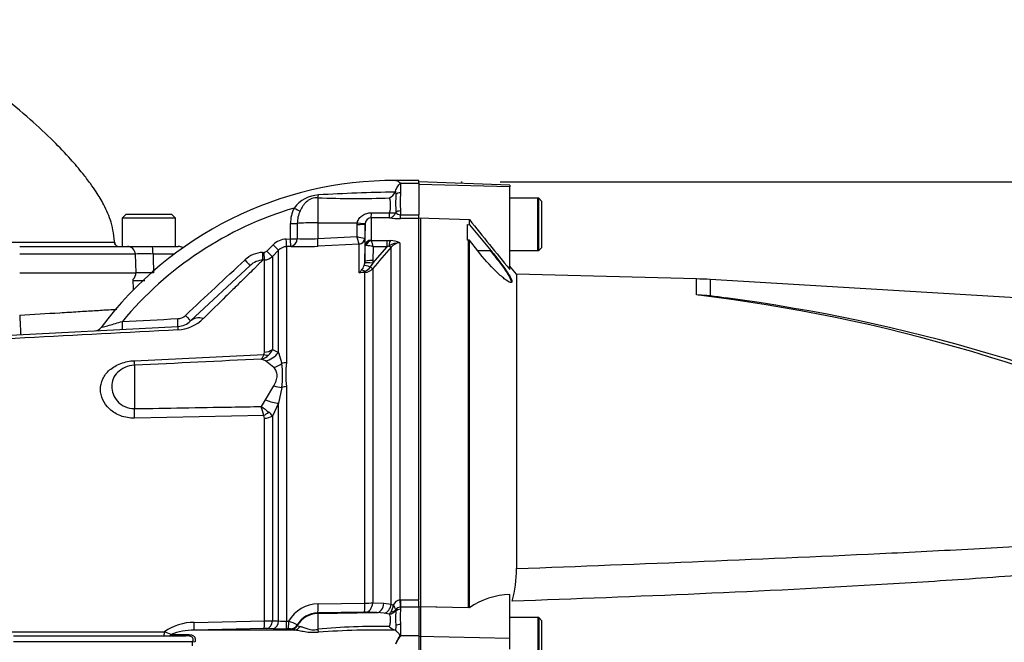
# Paper-space layout 'Sheet1' of a CAD drawing. Units: millimetres. Extents: x 0 to 3564, y 0 to 2520.
# Drawn here: x 866 to 1110, y 1180 to 1334 of the extents above; entities that cross this region are included whole.
import ezdxf
from ezdxf.enums import TextEntityAlignment as Align
from ezdxf.lldxf.tags import DXFTag

# ---------------------------------------------------------------- set-up
doc = ezdxf.new("R2010")
doc.units = ezdxf.units.MM
doc.header["$LTSCALE"] = 6.00024
for name, color, linetype in [('Default', 7, 'Continuous'), ('tangent', 7, 'Continuous'), ('TSH-1', 7, 'Continuous'), ('visible', 7, 'Continuous')]:
    doc.layers.add(name, color=color, linetype=linetype)
doc.styles.add('SEACAD_Arial', font='arial.ttf')
tags = doc.linetypes.add('HIDDEN2', pattern=[4.7625, 3.175, -1.5875]).pattern_tags.tags
tags[6:7] = [DXFTag(74, 4), DXFTag(75, 0), DXFTag(340, '0'), DXFTag(46, 0.0), DXFTag(50, 0.0), DXFTag(44, 0.0), DXFTag(45, 0.0)]
tags[4:5] = [DXFTag(74, 4), DXFTag(75, 0), DXFTag(340, '0'), DXFTag(46, 0.0), DXFTag(50, 0.0), DXFTag(44, 0.0), DXFTag(45, 0.0)]
doc.dimstyles.new('ISO-InstDr', dxfattribs={"dimtxt": 19.200768, "dimasz": 26.881075, "dimexe": 9.600384, "dimexo": 9.600384, "dimgap": 4.800192, "dimtad": 1, "dimdec": 0, "dimzin": 0, "dimdsep": 46, "dimtxsty": 'SEACAD_Arial', "dimblk1": '_SE_FILLED', "dimblk2": '_SE_FILLED', "dimsah": 1, "dimcen": 9.600384, "dimadec": 0, "dimazin": 0, "dimtfac": 0.5, "dimtofl": 0, "dimtmove": 0, "dimatfit": 3, "dimfxl": 1, "dimtzin": 0, "dimarcsym": 0})

# ---------------------------------------------------------------- blocks, each defined once
blk = doc.blocks.new('SE2')
at = {"layer": 'tangent', "color": 7, "linetype": 'Continuous'}
for p, q in [((958.7, 1291.63), (958.8, 1290.82)), ((959.92, 1293.6), (964.52, 1293.6)), ((959.92, 1293.6), (959.92, 1291.22)), ((987.02, 1292.67), (964.52, 1293.29)), ((939.42, 1289.97), (939.42, 1283.77)), ((959.92, 1286.71), (959.92, 1285.78)), ((952.68, 1285.01), (952.68, 1279.48)), ((957.19, 1285), (952.68, 1285.01)), ((952.71, 1286.26), (957.22, 1286.26)), ((958.8, 1286.4), (958.8, 1286.34)), ((959.92, 1285.78), (964.52, 1285.78)), ((959.92, 1284.84), (959.92, 1285.78)), ((964.52, 1284.84), (959.92, 1284.84)), ((932.66, 1279.81), (932.67, 1283.57)), ((934.36, 1283.62), (934.35, 1279.85)), ((939.42, 1283.77), (949.24, 1283.78)), ((939.42, 1283.77), (939.42, 1279.85)), ((949.16, 1280.35), (949.21, 1283.39)), ((949.21, 1283.39), (949.24, 1283.78)), ((951.18, 1283.46), (951.12, 1279.95)), ((931.6, 1279.75), (932.66, 1279.81)), ((939.42, 1279.85), (949.16, 1280.35)), ((951.12, 1279.95), (951.1, 1279.95)), ((951.12, 1279.95), (951.12, 1274.14)), ((952.74, 1279.38), (956.61, 1279.38)), ((956.61, 1279.38), (957.42, 1279.36)), ((956.61, 1277.84), (956.61, 1279.38)), ((926.8, 1276.75), (928.33, 1278.29)), ((929.71, 1276.98), (928.17, 1275.43)), ((929.71, 1251.63), (929.71, 1276.98)), ((932.74, 1277.91), (931.67, 1277.86)), ((931.67, 1277.86), (931.67, 1249.09)), ((949.69, 1278.49), (939.49, 1277.97)), ((949.7, 1278.49), (949.69, 1278.49)), ((949.7, 1271.4), (949.7, 1278.49)), ((951.12, 1274.14), (951.18, 1278.08)), ((953.05, 1273.73), (956.61, 1277.84)), ((953.17, 1277.84), (953.12, 1274.46)), ((956.61, 1277.84), (953.17, 1277.84)), ((957.1, 1278.08), (956.61, 1277.84)), ((957.65, 1189.22), (957.65, 1277.73)), ((959.77, 1278.79), (959.77, 1190.29)), ((982.39, 1276.84), (979.08, 1276.84)), ((894.17, 1276.03), (865.52, 1276.03)), ((903.88, 1276.03), (898.59, 1276.03)), ((925.77, 1276.44), (926.14, 1276.45)), ((926.2, 1274.56), (925.83, 1274.54)), ((926.2, 1251.69), (926.2, 1274.56)), ((928.17, 1275.43), (928.17, 1252.35)), ((953.12, 1274.46), (953.05, 1273.73)), ((950.94, 1273.16), (951.09, 1273.76)), ((953.05, 1273.73), (952.46, 1272.82)), ((953.05, 1272.43), (953.05, 1189.55)), ((865.52, 1271.38), (894.33, 1271.38)), ((951.09, 1271.48), (949.7, 1271.4)), ((951.09, 1189.48), (951.09, 1271.48)), ((1033.31, 1265.89), (1033.31, 1269.87)), ((1036.74, 1269.72), (1036.74, 1265.64)), ((894, 1249.59), (926.02, 1251.11)), ((926.44, 1249.56), (925.44, 1249.99)), ((928.17, 1252.35), (929.71, 1251.63)), ((929.71, 1251.63), (930.49, 1248.87)), ((894, 1248.45), (894, 1237.7)), ((928.52, 1247.94), (926.44, 1249.56)), ((926.44, 1239.87), (928.52, 1243.34)), ((930.49, 1242.96), (929.71, 1239.04)), ((931.67, 1243.16), (931.67, 1185.01)), ((925.44, 1238.23), (926.44, 1239.87)), ((929.71, 1239.04), (928.17, 1235.85)), ((929.71, 1185.05), (929.71, 1239.04)), ((926.02, 1236.03), (894, 1235.35)), ((926.2, 1185.06), (926.2, 1235.34)), ((928.17, 1235.85), (928.17, 1185.1)), ((939.51, 1189.31), (951.09, 1189.48)), ((953.05, 1189.55), (955.8, 1189.46)), ((955.8, 1189.46), (957.65, 1189.22)), ((957.65, 1189.22), (958.16, 1189)), ((959.77, 1190.29), (959.92, 1190.3)), ((959.92, 1190.3), (964.52, 1190.3)), ((959.92, 1190.3), (959.92, 1188.44)), ((951, 1187.23), (939.42, 1187.06)), ((939.42, 1186.88), (954.07, 1187.14)), ((939.42, 1187.06), (939.42, 1186.88)), ((939.42, 1186.88), (939.42, 1182.98)), ((954.07, 1187.14), (951.33, 1187.23)), ((955.92, 1186.96), (954.07, 1187.14)), ((957.15, 1186.77), (955.92, 1186.96)), ((958.77, 1187.71), (958.8, 1187.49)), ((959.92, 1188.44), (959.87, 1188.44)), ((959.92, 1188.44), (959.92, 1187.96)), ((964.52, 1188.44), (959.92, 1188.44)), ((908.81, 1184.66), (926.2, 1185.06)), ((928.17, 1185.1), (929.71, 1185.05)), ((931.67, 1185.01), (932.21, 1185.02)), ((934.35, 1184.1), (934.36, 1183.94)), ((959.92, 1184.2), (959.92, 1181.42)), ((859.79, 1182.35), (901.39, 1182.35)), ((903.05, 1181.7), (907.17, 1181.7)), ((926.14, 1183.18), (908.76, 1182.78)), ((928.33, 1183.14), (926.8, 1183.18)), ((932.14, 1183.14), (931.6, 1183.13)), ((932.67, 1182.96), (932.66, 1183.12)), ((958.8, 1183.81), (958.7, 1182.7)), ((908.4, 1179.88), (864.02, 1179.88)), ((908.94, 1179.77), (908.4, 1179.88)), ((959.92, 1181.42), (964.52, 1181.42)), ((987.02, 1180.72), (964.52, 1181.19))]:
    blk.add_line(p, q, dxfattribs=at)
for centre, radius, start, end in [((940.06, 1282.57), 8.12, 93.1838, 143.2407), ((948.75, 1526.87), 237.08, 267.7457, 272.0555), ((964.44, 866.37), 425.04, 90.7886, 93.3483), ((950.88, 1288.15), 6.62, 343.4309, 15.7281), ((1014.97, 1288.96), 55.09, 177.6546, 182.3454), ((958.52, 1203.35), 87.71, 106.5399, 140.362), ((941.24, 1283.63), 8.57, 153.6877, 180.3935), ((941.53, 1283.7), 7.17, 155.0781, 180.6506), ((959.76, 1305.61), 20.77, 262.8772, 270.4474), ((959.91, 1287.18), 1.4, 217.2044, 270.4977), ((931.86, 1274.79), 4.97, 92.9497, 135.1482), ((936.88, 1314.3), 34.54, 265.8003, 274.2097), ((953.09, 1294.33), 14.52, 254.3033, 262.1249), ((689.68, 1205.23), 270.13, 15.7361, 16.1462), ((952.8, 1279.49), 0.12, 186.3025, 241.4746), ((933.44, 1273.17), 20.28, 13.3183, 17.8349), ((957.3, 1273.71), 5.65, 64.1041, 88.754), ((931.83, 1274.88), 2.98, 92.9588, 135.2323), ((951.25, 1271.26), 6.85, 73.7385, 88.4708), ((1607.66, 709.26), 863.52, 138.82894, 139.29404), ((959.72, 1273.59), 5.2, 89.4823, 120.2381), ((959.82, 1276.03), 2.76, 91.1755, 142.0428), ((896.38, 1189.36), 86.7, 88.5393, 91.4607), ((926.13, 1269.43), 7.02, 92.9655, 133.0714), ((926.11, 1269.5), 5.05, 93.0884, 133.0815), ((926.09, 1277.45), 0.996, 272.9824, 315.0964), ((926.05, 1277.55), 3, 272.9763, 314.9985), ((946.38, 1275.02), 4.91, 312.5129, 322.4114), ((947.28, 1274.56), 3.92, 319.7014, 339.0106), ((949.95, 1274.59), 3.08, 291.3649, 324.8678), ((950.9, 1274.38), 2.9, 273.6795, 317.8484), ((896.52, 1187.33), 84.08, 88.5109, 91.4891), ((947.65, 1283.21), 11.99, 279.8316, 286.5766), ((984.33, 855.2), 413.6, 63.869, 83.1987), ((904.57, 1263), 2.99, 272.9545, 312.9963), ((904.2, 1266.94), 9.73, 273.2677, 314.7799), ((924.49, 1253.91), 4.03, 283.6016, 313.9439), ((925.3, 1251.67), 0.909, 322.6634, 1.4845), ((924.95, 1253.49), 3.42, 313.2413, 340.526), ((910.23, 1245.91), 20.47, 351.6958, 8.3042), ((957.08, 1246.13), 25.58, 173.341, 186.659), ((771.12, 1196.38), 159.89, 14.3575, 15.174), ((1171.43, 1563.24), 407.6, 232.8785, 233.204), ((924.98, 1235.38), 1.22, 357.943, 32.0918), ((925.57, 1234.43), 2.96, 28.6928, 54.5612), ((939.6, 1180.8), 8.51, 90.6319, 150.2917), ((951.01, 1218.37), 28.89, 270.1547, 274.0532), ((953.95, 1189.46), 4.23, 330.0168, 353.722), ((960.06, 1188.29), 2.03, 98.1985, 159.5538), ((955.58, 1186.9), 3.32, 16.612, 39.1862), ((939.51, 1181.09), 5.97, 90.8615, 149.7255), ((951.12, 1180.33), 6.9, 88.2969, 91.0147), ((955.53, 1188.55), 2.41, 312.2421, 329.8383), ((959.88, 1187.09), 1.35, 90.4223, 145.7627), ((959.29, 1187.79), 0.527, 174.2264, 188.8106), ((998.07, 1186.08), 38.19, 177.1804, 182.8196), ((908.43, 1172.82), 11.85, 88.1836, 126.4546), ((925.57, 1276.65), 91.59, 270.3982, 271.6273), ((931.12, 1204.37), 19.37, 265.8392, 271.6541), ((910.14, 1130.33), 58.98, 65.7542, 68.0176), ((893.49, 1159.69), 24, 66.5118, 70.7759), ((908.5, 1168.49), 14.29, 88.9589, 112.417), ((926.46, 1168.25), 14.94, 88.7227, 91.231), ((932.31, 1180.03), 3.11, 83.5368, 93.197), ((953.39, 1046.51), 137.19, 88.3878, 95.8443), ((953.74, 1004.44), 178.37, 88.4443, 94.5442)]:
    blk.add_arc(centre, radius, start, end, dxfattribs=at)
for centre, major_axis, ratio, start_param, end_param in [((939.38, 1291.73), (-0.16, -1.99), 0.180927, 0.509136, 1.032257), ((959.92, 1290.22), (-1.4, 0), 0.716143, 4.712389, 5.642762), ((933.53, 1287.53), (1.78, -0.91), 0.037996, 4.748414, 5.730675), ((959.92, 1285.93), (-1.4, 0), 0.557371, 4.712389, 5.642762), ((952.68, 1287), (0, -2), 0.019453, 0.083848, 1.190057), ((957.19, 1286.99), (-0.29, -1.98), 0.863542, 0.168452, 1.360432), ((957.19, 1286.99), (0, -2), 0.019421, 0.084663, 1.194074), ((957.19, 1286.99), (1.97, -0.33), 0.360997, 4.790824, 5.725975), ((932.64, 1283.67), (2, 0), 0.049795, 4.72852, 5.749643), ((939.52, 1283.46), (-6, 0), 0.052336, 4.729842, 5.749566), ((949.18, 1283.49), (2, -0.03), 0.052027, 4.730745, 6.281566), ((949.21, 1283.89), (1.98, -0.26), 0.049672, 4.736411, 6.271253), ((931.57, 1279.85), (0.1, -2), 0.014843, 0.057036, 1.520583), ((932.63, 1279.91), (2, 0), 0.049556, 4.72924, 5.751106), ((932.63, 1279.91), (0.1, -2), 0.014206, 0.057158, 1.520399), ((932.63, 1279.91), (0.09, 2), 0.862099, 3.254554, 4.724664), ((939.38, 1279.96), (0.1, -2), 0.014774, 0.096041, 1.517619), ((949.61, 1279.98), (-0.86, -1.23), 0.987643, 0.666256, 2.148529), ((949.62, 1279.98), (1.5, 0), 0.995222, 4.764749, 6.265732), ((952.68, 1278.06), (-1.5, 0), 0.944294, 4.712389, 6.265732), ((952.74, 1277.97), (0.85, 1.24), 0.849527, 0.679714, 1.99572), ((957.42, 1277.47), (0.14, 2), 0.190571, 0.345344, 1.271655), ((898.37, 1275.96), (0, -1.95), 0.115469, 1.605703, 3.141593), ((928.3, 1278.39), (1.42, -1.41), 0.020603, 4.760528, 6.242133), ((956.94, 1278.39), (0.753, -0.658), 0.131656, 5.041548, 6.028522), ((921.29, 1274.65), (1.36, -1.46), 0.013938, 4.762861, 6.283185), ((925.73, 1276.53), (0.1, -2), 0.018948, 0.059476, 1.521983), ((926.1, 1276.55), (0.1, -2), 0.018736, 0.059536, 1.521901), ((926.75, 1276.84), (1.42, -1.41), 0.019389, 4.761029, 6.241169), ((953.12, 1274.11), (-2, 0.03), 0.173628, 4.715045, 6.277031), ((951.14, 1270.35), (-1.25, 1.56), 0.484098, 5.302487, 5.892224), ((952.7, 1272.27), (-1.82, 0.83), 0.201807, 4.935531, 6.110468), ((953.05, 1273.38), (-1.97, 0.35), 0.171044, 4.742802, 6.212176), ((952.35, 1273.09), (0.759, -0.652), 0.13258, 4.982845, 6.009823), ((951.04, 1272.41), (0.061, -0.998), 0.010763, -0.814058, -0.391209), ((865.52, 1261.04), (-0.26, 4.99), 0.001828, 1.605655, 3.141593), ((904.65, 1260.09), (0.1, -2), 0.034027, 0, 1.530998), ((906.54, 1260.89), (1.36, -1.46), 0.000828, 4.764742, 6.283185), ((911.32, 1255.77), (-3.41, 3.66), 0.721223, 5.431449, 6.283185), ((890.9, 1259.37), (0.1, -2), 0.038525, 0, 1.535338), ((905.02, 1253.1), (-0.26, 4.99), 0.016144, 0, 0.597634), ((925.86, 1253.37), (2.37, -1.83), 0.649886, 5.237132, 5.745006), ((926.05, 1253.96), (3, 0), 0.758379, 4.764749, 5.497787), ((926.17, 1254.25), (3.15, 3.88), 0.879057, 3.943856, 4.752552), ((893.74, 1253.33), (0.24, -4.99), 0.024366, 0.2109, 0.722398), ((928.26, 1252.03), (-4.08, -2.89), 0.774164, 1.125667, 1.56993), ((931.83, 1246.97), (-3, 0), 0.706744, 4.764749, 5.17539), ((928.26, 1245.85), (4.56, -2.05), 0.45082, 4.968462, 5.412725), ((931.83, 1241.22), (-3, 0), 0.6466, 4.764749, 5.17539), ((926.17, 1241.19), (4.63, -1.9), 0.226825, 4.861652, 5.670347), ((893.74, 1238.34), (0.1, -5), 0.050147, 0.930092, 1.44159), ((925.86, 1237.81), (-2.5, -1.66), 0.545484, 1.281193, 1.789067), ((926.05, 1237.09), (3, 0), 0.586864, 4.764749, 5.497787), ((939.38, 1189.56), (0.04, -2.5), 0.05111, 0.05242, 1.469762), ((950.96, 1189.73), (0.04, -2.5), 0.051099, 0.05242, 1.468676), ((951.28, 1189.73), (-0.09, -2.5), 0.709961, 0.074373, 1.524304), ((954.03, 1189.63), (-0.09, -2.5), 0.70979, 0.074354, 1.526808), ((955.88, 1189.39), (0.56, 2.44), 0.707081, 3.480258, 4.806546), ((959.77, 1190.55), (0.13, -2.5), 0.00527, -1.467796, -0.559937), ((939.52, 1180.89), (-6, 0), 0.99863, 4.729842, 5.749566), ((957.12, 1188.66), (1.78, 0.91), 0.933354, 4.286049, 5.259798), ((957.11, 1188.79), (1.97, -0.37), 0.720374, 5.105964, 5.83568), ((959.92, 1186.8), (-1.4, 0), 0.830264, 4.712389, 5.642762), ((908.7, 1184.77), (0.06, -2), 0.050862, 0.043165, 1.5135), ((926.1, 1185.18), (0.04, -2), 0.051305, 0.047933, 1.510298), ((926.75, 1185.18), (-0.05, -2), 0.708174, 0.068093, 1.548233), ((928.3, 1185.14), (-0.06, -2), 0.70815, 0.068809, 1.550414), ((931.57, 1185.12), (0.03, -2), 0.051569, 0.049447, 1.512993), ((932.11, 1185.13), (0.03, -2), 0.051587, 0.049557, 1.512948), ((932.63, 1185.12), (2, 0.07), 0.998769, 4.696417, 5.71819), ((959.92, 1183.23), (-1.4, 0), 0.697953, 4.712389, 5.642762), ((901.34, 1182.38), (0, 1), 0.052362, 3.141593, 4.680863), ((902.6, 1182.38), (0, 1), 0.616232, 3.141593, 3.962143), ((906.75, 1182.38), (0, 1), 0.570534, 3.141593, 3.962143), ((932.64, 1184.95), (2, 0.06), 0.998758, 4.698303, 5.719426), ((933.53, 1184.77), (-0.17, -1.99), 0.890779, 0.110627, 1.092888), ((939.38, 1183.94), (0.36, -1.97), 0.07935, -1.076304, -0.553183)]:
    blk.add_ellipse(centre, major_axis=major_axis, ratio=ratio, start_param=start_param, end_param=end_param, dxfattribs=at)
for points, knots in [([(939.42, 1289.97), (939.18, 1289.99), (938.93, 1289.99), (938.44, 1289.93), (938.19, 1289.87), (937.73, 1289.71), (937.51, 1289.6), (937.09, 1289.35), (936.9, 1289.21), (936.54, 1288.9), (936.37, 1288.73), (936.05, 1288.37), (935.9, 1288.18), (935.48, 1287.59), (935.24, 1287.17), (935.03, 1286.72)], [0, 0, 0, 0, 0.125, 0.125, 0.25, 0.25, 0.375, 0.375, 0.5, 0.5, 0.625, 0.625, 0.75, 0.75, 1, 1, 1, 1]), ([(949.24, 1283.78), (949.27, 1283.98), (949.33, 1284.16), (949.48, 1284.51), (949.58, 1284.68), (949.8, 1285), (949.93, 1285.14), (950.21, 1285.4), (950.36, 1285.52), (950.68, 1285.73), (950.85, 1285.82), (951.2, 1285.98), (951.38, 1286.05), (951.75, 1286.15), (951.94, 1286.19), (952.32, 1286.24), (952.52, 1286.26), (952.71, 1286.26)], [0, 0, 0, 0, 0.125, 0.125, 0.25, 0.25, 0.375, 0.375, 0.5, 0.5, 0.625, 0.625, 0.75, 0.75, 0.875, 0.875, 1, 1, 1, 1]), ([(951.43, 1278.12), (951.35, 1278.11), (951.29, 1278.11), (951.2, 1278.1), (951.18, 1278.09), (951.18, 1278.08)], [0, 0, 0, 0, 0.5, 0.5, 1, 1, 1, 1]), ([(898.59, 1276.03), (898.62, 1274.99), (898.64, 1273.95), (898.67, 1272.92), (898.68, 1272.4), (898.69, 1271.89), (898.7, 1271.38)], [0, 0, 0, 0, 0.669928, 0.669928, 0.669928, 1, 1, 1, 1]), ([(925.83, 1274.54), (925.7, 1274.41), (925.5, 1274.21), (925.09, 1273.81), (924.94, 1273.66), (924.6, 1273.33), (924.41, 1273.14), (923.4, 1272.15), (922.35, 1271.12), (920.74, 1269.54), (920.4, 1269.21), (919.71, 1268.52), (919.34, 1268.17), (918.22, 1267.07), (917.42, 1266.29), (914.91, 1263.82), (913.06, 1262), (911.06, 1260.03)], [0, 0, 0, 0, 0.125, 0.125, 0.1875, 0.1875, 0.25, 0.25, 0.5, 0.5, 0.5625, 0.5625, 0.625, 0.625, 0.75, 0.75, 1, 1, 1, 1]), ([(865.52, 1260.87), (868.93, 1261.08), (872.25, 1261.28), (877.03, 1261.58), (878.54, 1261.67), (881.43, 1261.85), (882.82, 1261.94), (885.38, 1262.09), (886.55, 1262.17), (888.31, 1262.27), (888.97, 1262.31), (889.57, 1262.35)], [0, 0, 0, 0, 0.25, 0.25, 0.375, 0.375, 0.5, 0.5, 0.625, 0.625, 0.7079754, 0.7079754, 0.7079754, 0.7079754]), ([(885.71, 1257.82), (885.71, 1257.82), (885.97, 1257.89), (886.71, 1258.1), (887.19, 1258.23), (888.72, 1258.66), (889.85, 1258.98), (890.98, 1259.3)], [0.5008466, 0.5008466, 0.5008466, 0.5008466, 0.625, 0.625, 0.75, 0.75, 1, 1, 1, 1]), ([(926.02, 1251.11), (925.93, 1250.84), (925.84, 1250.61), (925.7, 1250.33), (925.65, 1250.24), (925.57, 1250.13), (925.54, 1250.1), (925.49, 1250.04), (925.46, 1250.01), (925.44, 1249.99)], [0, 0, 0, 0, 0.5, 0.5, 0.75, 0.75, 0.875, 0.875, 1, 1, 1, 1]), ([(894, 1235.35), (892.8, 1235.33), (891.63, 1235.53), (889.51, 1236.32), (888.59, 1236.89), (886.32, 1238.97), (885.56, 1240.76), (885.56, 1243.38), (885.74, 1244.24), (886.5, 1245.86), (887.08, 1246.63), (888.58, 1247.94), (889.52, 1248.49), (891.63, 1249.29), (892.8, 1249.53), (894, 1249.59)], [0, 0, 0, 0, 0.125, 0.125, 0.25, 0.25, 0.5, 0.5, 0.625, 0.625, 0.75, 0.75, 0.875, 0.875, 1, 1, 1, 1]), ([(894, 1248.45), (893.14, 1248.41), (892.31, 1248.21), (890.86, 1247.59), (890.24, 1247.16), (888.81, 1245.7), (888.37, 1244.48), (888.37, 1241.98), (888.8, 1240.66), (890.22, 1239.02), (890.84, 1238.54), (892.3, 1237.86), (893.14, 1237.68), (894, 1237.7)], [0, 0, 0, 0, 0.125, 0.125, 0.25, 0.25, 0.5, 0.5, 0.75, 0.75, 0.875, 0.875, 1, 1, 1, 1]), ([(928.52, 1243.34), (928.78, 1243.77), (928.99, 1244.2), (929.21, 1244.85), (929.27, 1245.06), (929.35, 1245.49), (929.37, 1245.69), (929.37, 1246.1), (929.35, 1246.29), (929.27, 1246.67), (929.21, 1246.85), (928.99, 1247.37), (928.78, 1247.67), (928.52, 1247.94)], [0, 0, 0, 0, 0.25, 0.25, 0.375, 0.375, 0.5, 0.5, 0.625, 0.625, 0.75, 0.75, 1, 1, 1, 1]), ([(894, 1237.7), (902, 1237.83), (910, 1237.97), (918, 1238.1), (920.48, 1238.15), (922.96, 1238.19), (925.44, 1238.23)], [0, 0, 0, 0, 0.763497, 0.763497, 0.763497, 1, 1, 1, 1]), ([(1162.79, 1194.09), (1162.95, 1196.02), (1163.14, 1197.94), (1163.31, 1200.8), (1163.38, 1201.76), (1163.17, 1203.18), (1163.04, 1203.67), (1162.53, 1204.18), (1162.3, 1204.3), (1161.83, 1204.44), (1161.58, 1204.46), (1160.84, 1204.48), (1160.36, 1204.43), (1159.4, 1204.28), (1158.92, 1204.19), (1157.49, 1203.89), (1156.55, 1203.66), (1153.72, 1202.95), (1151.84, 1202.45), (1146.2, 1201.03), (1142.41, 1200.15), (1134.79, 1198.72), (1130.96, 1198.16), (1119.42, 1196.76), (1111.68, 1196.22), (1096.2, 1195.11), (1088.46, 1194.61), (1049.71, 1192.31), (1018.67, 1191.07), (987.62, 1189.96)], [0, 0, 0, 0, 0.03125, 0.03125, 0.046875, 0.046875, 0.054687, 0.054687, 0.058594, 0.058594, 0.0625, 0.0625, 0.070312, 0.070312, 0.078125, 0.078125, 0.09375, 0.09375, 0.125, 0.125, 0.1875, 0.1875, 0.25, 0.25, 0.375, 0.375, 0.5, 0.5, 1, 1, 1, 1]), ([(988.71, 1198.05), (1019.72, 1199.22), (1050.74, 1200.41), (1089.48, 1202.29), (1097.22, 1202.69), (1112.71, 1203.55), (1120.45, 1204.03), (1135.94, 1204.93), (1143.69, 1205.36), (1153.38, 1205.68), (1155.31, 1205.73), (1158.23, 1205.71), (1159.2, 1205.69), (1161.13, 1205.5), (1162.13, 1205.35), (1163.38, 1204.62), (1163.73, 1204.28), (1164.29, 1203.52), (1164.51, 1203.1), (1165.06, 1201.8), (1165.3, 1200.88), (1165.95, 1198.12), (1166.24, 1196.24), (1166.48, 1194.36)], [0, 0, 0, 0, 0.5, 0.5, 0.625, 0.625, 0.75, 0.75, 0.875, 0.875, 0.90625, 0.90625, 0.921875, 0.921875, 0.9375, 0.9375, 0.945312, 0.945312, 0.953125, 0.953125, 0.96875, 0.96875, 1, 1, 1, 1]), ([(957.25, 1183.64), (957.33, 1184), (957.4, 1184.35), (957.49, 1184.98), (957.51, 1185.28), (957.49, 1185.68), (957.48, 1185.81), (957.44, 1186.05), (957.42, 1186.16), (957.32, 1186.46), (957.24, 1186.63), (957.15, 1186.77)], [0, 0, 0, 0, 0.25, 0.25, 0.5, 0.5, 0.625, 0.625, 0.75, 0.75, 1, 1, 1, 1]), ([(907.17, 1181.7), (907.45, 1181.7), (907.72, 1181.68), (908.09, 1181.61), (908.21, 1181.58), (908.44, 1181.49), (908.55, 1181.44), (908.73, 1181.29), (908.81, 1181.21), (908.9, 1181.05), (908.93, 1180.99), (908.97, 1180.86), (908.99, 1180.8), (909.02, 1180.65), (909.02, 1180.58), (909.03, 1180.42), (909.03, 1180.34), (909.01, 1180.1), (908.99, 1179.93), (908.94, 1179.77)], [0, 0, 0, 0, 0.25, 0.25, 0.375, 0.375, 0.5, 0.5, 0.625, 0.625, 0.6875, 0.6875, 0.75, 0.75, 0.8125, 0.8125, 0.875, 0.875, 1, 1, 1, 1]), ([(933.56, 1182.78), (933.25, 1182.8), (933.03, 1182.83), (932.74, 1182.89), (932.67, 1182.92), (932.67, 1182.96)], [0, 0, 0, 0, 0.5, 0.5, 1, 1, 1, 1]), ([(939.61, 1182.25), (939.32, 1182.22), (939.02, 1182.19), (938.43, 1182.16), (938.14, 1182.15), (937.57, 1182.17), (937.29, 1182.19), (936.74, 1182.26), (936.48, 1182.3), (935.71, 1182.43), (935.23, 1182.53), (934.35, 1182.7), (933.94, 1182.76), (933.56, 1182.78)], [0, 0, 0, 0, 0.125, 0.125, 0.25, 0.25, 0.375, 0.375, 0.5, 0.5, 0.75, 0.75, 1, 1, 1, 1]), ([(934.36, 1183.94), (934.36, 1183.91), (934.41, 1183.88), (934.62, 1183.8), (934.79, 1183.76), (935.03, 1183.72)], [0, 0, 0, 0, 0.5, 0.5, 1, 1, 1, 1]), ([(935.03, 1183.72), (935.24, 1183.69), (935.48, 1183.61), (936.04, 1183.41), (936.35, 1183.28), (936.9, 1183.09), (937.09, 1183.04), (937.51, 1182.94), (937.73, 1182.9), (938.2, 1182.86), (938.44, 1182.86), (938.93, 1182.9), (939.18, 1182.93), (939.42, 1182.98)], [0, 0, 0, 0, 0.25, 0.25, 0.5, 0.5, 0.625, 0.625, 0.75, 0.75, 0.875, 0.875, 1, 1, 1, 1]), ([(908.4, 1179.88), (908.45, 1180.01), (908.48, 1180.14), (908.52, 1180.4), (908.52, 1180.53), (908.48, 1180.76), (908.44, 1180.86), (908.31, 1181.04), (908.23, 1181.1), (908.04, 1181.21), (907.94, 1181.24), (907.72, 1181.3), (907.6, 1181.32), (907.25, 1181.37), (907, 1181.38), (906.75, 1181.38)], [0, 0, 0, 0, 0.125, 0.125, 0.25, 0.25, 0.375, 0.375, 0.5, 0.5, 0.625, 0.625, 0.75, 0.75, 1, 1, 1, 1]), ([(908.4, 1178.88), (908.37, 1179.05), (908.35, 1179.22), (908.35, 1179.55), (908.37, 1179.72), (908.4, 1179.88)], [0, 0, 0, 0, 0.5, 0.5, 1, 1, 1, 1])]:
    blk.add_open_spline(points, degree=3, knots=knots, dxfattribs=at)
for points in [[(906.61, 1260.82), (911.52, 1265.39), (916.43, 1269.97), (921.34, 1274.55)], [(890.98, 1259.3), (895.56, 1259.54), (900.15, 1259.78), (904.73, 1260.02)], [(904.76, 1257.23), (879.46, 1255.89), (854.16, 1254.55), (828.86, 1253.21)], [(925.44, 1249.99), (914.96, 1249.48), (904.48, 1248.96), (894, 1248.45)]]:
    blk.add_open_spline(points, degree=3, dxfattribs=at)
at = {"layer": 'visible', "color": 7, "linetype": 'Continuous'}
for p, q in [((964.52, 1294.28), (958.54, 1294.28)), ((958.77, 1294.28), (958.75, 1294.28)), ((964.52, 1293.6), (964.52, 1294.28)), ((987.02, 1293.11), (964.52, 1293.9)), ((964.52, 1293.6), (964.52, 1285.78)), ((987.02, 1293.11), (987.02, 1292.67)), ((987.02, 1272.24), (987.02, 1292.67)), ((994.22, 1289.88), (987.02, 1289.88)), ((994.02, 1289.88), (987.02, 1289.88)), ((994.02, 1276.88), (994.02, 1289.88)), ((994.22, 1276.88), (994.22, 1289.88)), ((995.02, 1289.08), (994.22, 1289.88)), ((995.02, 1277.68), (995.02, 1289.08)), ((891.9, 1285.91), (890.9, 1284.91)), ((904.15, 1284.91), (890.9, 1284.91)), ((890.9, 1284.91), (890.9, 1277.91)), ((891.9, 1285.91), (903.15, 1285.91)), ((904.15, 1284.91), (903.15, 1285.91)), ((904.15, 1277.91), (904.15, 1284.91)), ((964.52, 1284.89), (964.52, 1285.78)), ((964.52, 1285), (977.02, 1284.58)), ((964.52, 1190.3), (964.52, 1284.89)), ((965.02, 1188.58), (965.02, 1284.97)), ((977.02, 1283.31), (977.02, 1284.58)), ((951.19, 1283.63), (951.18, 1283.46)), ((951.18, 1278.08), (951.18, 1283.46)), ((976.52, 1279.49), (976.52, 1283.33)), ((976.52, 1283.33), (977.02, 1283.31)), ((977.02, 1283.31), (982.39, 1276.84)), ((977.02, 1279.46), (976.52, 1279.49)), ((976.82, 1188.33), (976.82, 1279.46)), ((979.08, 1276.84), (977.02, 1279.46)), ((977.02, 1188.33), (977.02, 1279.46)), ((865.52, 1277.91), (892.22, 1277.91)), ((892.22, 1277.91), (898.37, 1277.91)), ((898.37, 1277.91), (904.81, 1277.91)), ((987.02, 1276.88), (994.22, 1276.88)), ((987.02, 1276.88), (994.02, 1276.88)), ((994.22, 1276.88), (995.02, 1277.68)), ((894.17, 1276.03), (894.33, 1271.38)), ((907.91, 1259.43), (922.66, 1273.18)), ((951.09, 1273.76), (951.12, 1274.14)), ((988.71, 1271.04), (987.02, 1273.04)), ((893.78, 1267.19), (893.68, 1269.83)), ((988.71, 1271.04), (988.71, 1198.05)), ((1033.31, 1269.87), (988.71, 1271.04)), ((1175.01, 1261.34), (1036.74, 1269.72)), ((896.53, 1269.41), (893.67, 1269.41)), ((828.03, 1254.07), (904.76, 1258.09)), ((906.08, 1258.36), (906.08, 1258.41)), ((987.02, 1180.72), (987.02, 1191.6)), ((964.52, 1188.44), (964.52, 1190.01)), ((977.02, 1188.33), (964.52, 1188.6)), ((964.52, 1188.44), (964.52, 1181.42)), ((976.82, 1188.33), (965.02, 1188.58)), ((965.02, 1181.18), (965.02, 1188.58)), ((994.22, 1185.88), (987.02, 1185.88)), ((994.02, 1185.88), (987.02, 1185.88)), ((994.02, 1185.88), (994.02, 1172.88)), ((994.22, 1185.88), (994.22, 1172.88)), ((995.02, 1185.08), (994.22, 1185.88)), ((995.02, 1173.68), (995.02, 1185.08)), ((933.56, 1182.78), (908.76, 1182.78)), ((958.7, 1182.7), (958.59, 1182.75)), ((864.02, 1181.38), (906.75, 1181.38)), ((964.52, 1181.42), (964.52, 1177.34)), ((965.02, 1177.59), (965.02, 1181.18)), ((987.02, 1178.04), (987.02, 1180.72))]:
    blk.add_line(p, q, dxfattribs=at)
at = {"layer": 'visible', "color": 7, "linetype": 'HIDDEN2'}
blk.add_circle((975.09, 1293.9), 0.0617, dxfattribs=at)
at = {"layer": 'visible', "color": 7, "linetype": 'Continuous'}
for centre, radius, start, end in [((958.52, 1203.35), 90.93, 89.8571, 143.1973), ((956.91, 1292.23), 1.88, 332.6758, 341.6419), ((955.36, 1293.06), 3.65, 301.2494, 332.3156), ((989.44, 1288.61), 30.71, 175.8742, 184.1258), ((952.73, 1283.47), 1.54, 91.7501, 173.9086), ((1596.29, 1776.02), 790.57, 218.43493, 219.58632), ((744.31, -264273.2), 265552.1, 89.9687646, 89.9900828), ((890.08, 1278.91), 1, 182.8661, 278.3832), ((892.22, 1275.96), 1.95, 2, 90), ((904.81, 1275.96), 1.95, 54.2119, 90), ((935.46, 1353.51), 75.65, 267.9329, 273.0502), ((892.33, 1271.31), 2, 312.3985, 2), ((1030.69, 1169.9), 100, 86.5306, 88.4999), ((1028.82, 1179.9), 86.11, 84.7234, 87.0144), ((984.12, 854.06), 414.93, 82.1735, 82.7145), ((984.19, 837.31), 431.54, 64.8113, 82.4876), ((884.11, 1259.01), 2, 273.0165, 323.3252), ((904.5, 1263.09), 5, 273, 313), ((958.37, 1198.02), 30.34, 344.594, 0.0604), ((987.56, 1173.05), 18.56, 91.6467, 124.5704), ((980.05, 1185.65), 21.33, 175.0461, 184.9539), ((930.23, 1261.56), 78.45, 268.6124, 271.0006), ((960.25, 1186.69), 4.28, 225.4298, 247.0814), ((966.74, 1176.22), 8.58, 142.6862, 158.3893)]:
    blk.add_arc(centre, radius, start, end, dxfattribs=at)
for points, knots in [([(889.1, 1278.38), (888.89, 1280.43), (888.51, 1283.62), (886.6, 1288.02), (884.74, 1291.12), (882.95, 1293.67), (880.89, 1296.37), (877.87, 1299.92), (873.57, 1304.42), (867.8, 1309.77), (860.49, 1315.82), (851.82, 1322.31), (842.66, 1328.62), (837.04, 1332.25), (834.11, 1334.13)], [0, 0, 0, 0, 0.068371, 0.12569, 0.171029, 0.201906, 0.240817, 0.298005, 0.374949, 0.472814, 0.591664, 0.729467, 0.880933, 1, 1, 1, 1]), ([(958.7, 1291.63), (958.83, 1292.03), (959.01, 1292.39), (959.31, 1292.86), (959.42, 1293.01), (959.62, 1293.29), (959.74, 1293.42), (959.81, 1293.68), (959.69, 1293.79), (959.49, 1293.97), (959.39, 1294.04), (959.09, 1294.22), (958.9, 1294.29), (958.75, 1294.28)], [0, 0, 0, 0, 0.25, 0.25, 0.375, 0.375, 0.5, 0.5, 0.625, 0.625, 0.75, 0.75, 1, 1, 1, 1]), ([(958.77, 1294.28), (958.84, 1294.28), (958.93, 1294.26), (959.11, 1294.2), (959.2, 1294.16), (959.4, 1294.04), (959.5, 1293.97), (959.71, 1293.8), (959.82, 1293.71), (959.92, 1293.6)], [0, 0, 0, 0, 0.25, 0.25, 0.5, 0.5, 0.75, 0.75, 1, 1, 1, 1]), ([(982.39, 1276.84), (983.16, 1275.92), (983.89, 1275), (985.29, 1273.17), (985.94, 1272.28), (986.99, 1270.68), (987.37, 1269.99), (987.65, 1269.09), (987.52, 1268.9), (986.84, 1269.07), (986.3, 1269.41), (985.05, 1270.39), (984.36, 1271.01), (982.14, 1273.18), (980.57, 1274.96), (979.08, 1276.84)], [0, 0, 0, 0, 0.125, 0.125, 0.25, 0.25, 0.375, 0.375, 0.5, 0.5, 0.625, 0.625, 0.75, 0.75, 1, 1, 1, 1]), ([(982.19, 1276.84), (982.96, 1275.92), (983.69, 1275), (985.09, 1273.17), (985.74, 1272.28), (986.79, 1270.68), (987.17, 1269.99), (987.43, 1269.15), (987.35, 1268.96), (987.11, 1268.97)], [0, 0, 0, 0, 0.125, 0.125, 0.25, 0.25, 0.375, 0.375, 0.4820641, 0.4820641, 0.4820641, 0.4820641]), ([(958.77, 1179.38), (958.92, 1179.78), (959.11, 1180.15), (959.41, 1180.68), (959.51, 1180.85), (959.66, 1181.09), (959.71, 1181.17), (959.76, 1181.3), (959.78, 1181.34), (959.79, 1181.42), (959.78, 1181.47), (959.75, 1181.59), (959.7, 1181.66), (959.61, 1181.8), (959.56, 1181.86), (959.4, 1182.05), (959.3, 1182.16), (959.11, 1182.36), (959.01, 1182.44), (958.84, 1182.59), (958.77, 1182.65), (958.7, 1182.7)], [0, 0, 0, 0, 0.25, 0.25, 0.375, 0.375, 0.4375, 0.4375, 0.46875, 0.46875, 0.5, 0.5, 0.5625, 0.5625, 0.625, 0.625, 0.75, 0.75, 0.875, 0.875, 1, 1, 1, 1])]:
    blk.add_open_spline(points, degree=3, knots=knots, dxfattribs=at)
blk = doc.blocks.new('DMBLK5345')
at = {"layer": 'Default', "linetype": 'Continuous'}
for points in [[(1319.47, 1267.02), (1314.99, 1293.9), (1310.51, 1267.02)], [(1319.47, 1091.74), (1310.51, 1091.74), (1314.99, 1064.86)]]:
    blk.add_hatch(color=7, dxfattribs=at).paths.add_polyline_path(points)
at = {"layer": 'Default', "color": 7, "linetype": 'Continuous'}
for p, q in [((984.69, 1293.9), (1324.59, 1293.9)), ((1314.99, 1064.86), (1314.99, 1293.9)), ((988.11, 1064.86), (1324.59, 1064.86))]:
    blk.add_line(p, q, dxfattribs=at)
at = {"layer": 'Default', "color": 7, "linetype": 'Continuous', "style": 'SEACAD_Arial'}
for s, height, p in [(')', 19.2, (1290.99, 1234.94)), ('9.02"', 19.201, (1290.99, 1163.14)), ('229', 19.201, (1267.95, 1163.14)), ('(', 19.2, (1290.99, 1144.78)), ('ø', 19.2, (1290.99, 1115.06))]:
    blk.add_text(s, height=height, rotation=90, dxfattribs=at).set_placement(p, align=Align.TOP_LEFT)
blk = doc.blocks.new('_SE_FILLED')
at = {"color": 0}
blk.add_line((0, 0), (-1, 0), dxfattribs=at)
blk.add_solid([(0, 0), (-1, -0.1665), (-1, 0.1665), (0, 0)], dxfattribs=at)

psp = doc.layouts.new('Sheet1')

# ---------------------------------------------------------------- block references
at = {"layer": 'TSH-1'}
psp.add_blockref('SE2', (0, 0), dxfattribs=at)

# ---------------------------------------------------------------- dimensions: what is measured, and where the dimension line sits
at = {"layer": 'Default', "color": 7, "linetype": 'Continuous'}
dim = psp.add_linear_dim(base=(1314.99, 1293.9), p1=(978.51, 1064.86), p2=(975.09, 1293.9), angle=90, text='\\A1;ø <>', dimstyle='ISO-InstDr', override={"dimpost": '\\X'}, dxfattribs=at)
dim.commit()
dim.dimension.update_dxf_attribs({"geometry": 'DMBLK5345', "text_midpoint": (1314.99, 1179.38), "dimtype": 160})

doc.saveas('drawing.dxf')
